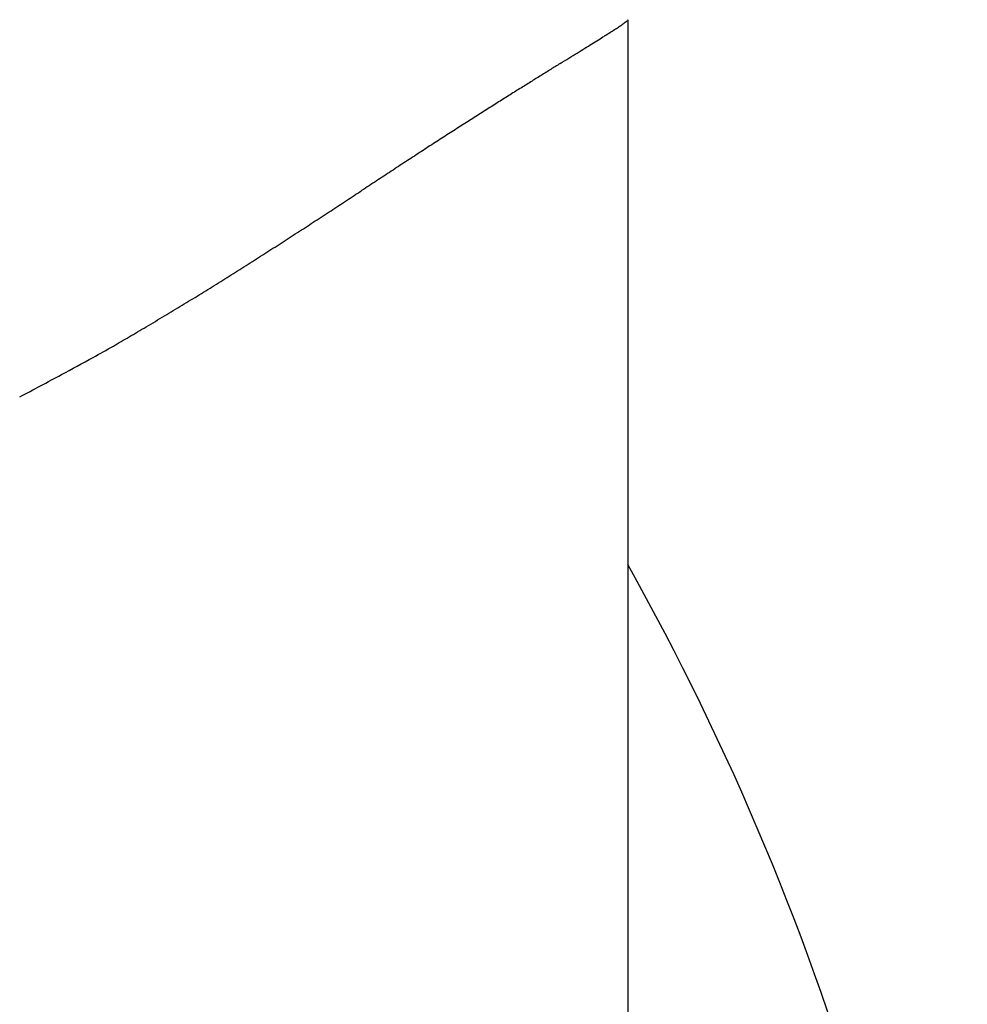
# Model space of a CAD drawing. Units: millimetres. Extents: x 264 to 7056, y -131 to 5380.
# Drawn here: x 4466 to 4469, y 3381 to 3384 of the extents above; entities that cross this region are included whole.
import ezdxf

# ---------------------------------------------------------------- set-up
doc = ezdxf.new("R2010")
doc.units = ezdxf.units.MM
for name, color, linetype in [('dimension-Bemassung', 5, 'Continuous'), ('hatching-Schraffur', 5, 'Continuous'), ('outline-Körperkante', 7, 'Continuous')]:
    doc.layers.add(name, color=color, linetype=linetype)
doc.styles.get("Standard").update_dxf_attribs({"font": 'arial.ttf'})
doc.dimstyles.new('ISO-5.0', dxfattribs={"dimtxt": 5, "dimasz": 5, "dimexe": 1.25, "dimexo": 0.625, "dimgap": 1, "dimtad": 1, "dimdec": 0, "dimtxsty": 'Standard', "dimcen": 2.5, "dimclrd": 256, "dimclre": 256, "dimadec": 0, "dimazin": 0, "dimtfac": 1, "dimtdec": 0, "dimtmove": 0, "dimatfit": 3, "dimfxl": 1, "dimlwd": -1, "dimlwe": -1, "dimarcsym": 0})

# ---------------------------------------------------------------- blocks, each defined once
blk = doc.blocks.new('*D65')
at = {"layer": 'Defpoints', "color": 0, "transparency": 16777216}
for p in [(4632.0482, 3435.7526), (4428.2852, 3399.8255), (4632.0482, 3381.1676)]:
    blk.add_point(p, dxfattribs=at)
at = {"layer": 'dimension-Bemassung', "transparency": 16777216}
for p, q in [((4428.2852, 3400.4505), (4428.2852, 3437.0026)), ((4632.0482, 3381.7926), (4632.0482, 3437.0026)), ((4433.2852, 3435.7526), (4627.0482, 3435.7526))]:
    blk.add_line(p, q, dxfattribs=at)
for points in [[(4433.2852, 3436.5859), (4433.2852, 3434.9192), (4428.2852, 3435.7526)], [(4627.0482, 3436.5859), (4627.0482, 3434.9192), (4632.0482, 3435.7526)]]:
    blk.add_solid(points, dxfattribs=at)
at = {"layer": 'dimension-Bemassung', "color": 0, "transparency": 16777216, "insert": (4525.4115, 3439.3054), "char_height": 5, "attachment_point": 5}
blk.add_mtext('204', dxfattribs=at)
blk = doc.blocks.new('WD2201_SR_Laufwagen_hinten')
at = {"layer": 'outline-Körperkante'}
for p, q in [((18.5002, 40.7205), (18.4989, 40.7183)), ((18.5, 40.7202), (18.5, 35.5))]:
    blk.add_line(p, q, dxfattribs=at)
for centre, radius, start, end in [((18.383, 40.8508), 0.1762, 303.8308, 307.1262), ((18.4594, 40.755), 0.0538, 303.7841, 311.8865), ((18.4913, 40.7228), 0.00879, 296.7948, 329.2439), ((17.0505, 42.8529), 2.5813, 302.2082, 302.6503), ((17.6188, 41.975), 1.5355, 302.4676, 303.1241), ((17.9923, 41.411), 0.8591, 302.8179, 303.8268), ((18.2362, 41.0539), 0.4267, 303.3113, 305.0188), ((14.7971, 46.4087), 6.791, 301.9097, 302.11597), ((16.1588, 44.2509), 4.2395, 302.0325, 302.3332), ((-2.2946, 73.8591), 39.1275, 301.78201, 301.82718), ((8.3217, 56.7791), 19.0169, 301.78882, 301.87542), ((12.46, 50.1528), 11.2046, 301.79828, 301.93466), ((-47.58, 146.8815), 125.0521, 301.783085, 301.798113), ((52.1772, -14.0652), 64.3029, 121.83817, 121.870805), ((102.8106, -95.6412), 160.3154, 121.819301, 121.831731), ((36.2781, 11.5394), 34.1637, 121.96412, 122.03154), ((40.3319, 5.0274), 41.8344, 121.90012, 121.95282), ((33.5035, 15.9911), 28.9182, 122.04928, 122.13237), ((32.1208, 18.2106), 26.3032, 122.15327, 122.2481), ((30.202, 21.2605), 22.6999, 122.3737, 122.49141), ((30.8163, 20.2764), 23.86, 122.2457, 122.35414), ((29.5741, 22.2457), 21.5316, 122.49023, 122.61831), ((29.0061, 23.1486), 20.465, 122.64159, 122.78018), ((28.1483, 24.4912), 18.8718, 122.79743, 122.95186), ((28.4395, 24.0265), 19.4201, 122.92716, 123.08094), ((29.6863, 22.1124), 21.7044, 123.08076, 123.22167), ((44.0391, 0.1298), 47.9577, 123.24273, 123.3092), ((32.9211, 17.1355), 27.6402, 123.17884, 123.29185), ((76.3631, -49.1526), 106.895, 123.282407, 123.31279), ((-381.6, 648.3404), 727.507, 303.2801406, 303.2846843), ((-35.7801, 121.6284), 97.4143, 303.198403, 303.232879), ((-10.0698, 82.3676), 50.4843, 303.11158, 303.17912), ((-2.2164, 70.3692), 36.1442, 302.97844, 303.07407), ((2.4501, 63.1979), 27.5883, 302.82835, 302.95528), ((4.7857, 59.5939), 23.2937, 302.65477, 302.80676), ((6.5771, 56.8268), 19.9974, 302.43241, 302.61132), ((7.955, 54.6719), 17.4396, 302.20109, 302.40839), ((9.2946, 52.5578), 14.9368, 301.9298, 302.17433), ((9.6622, 51.9723), 14.2455, 301.66312, 301.9204), ((9.6426, 52.0174), 14.2942, 301.37894, 301.6355), ((11.0612, 49.7293), 11.6021, 300.95835, 301.2815), ((12.573, 47.2201), 8.6727, 300.47573, 300.92051), ((11.4502, 49.0587), 10.8268, 300.32655, 300.66224), ((-9.937, 85.5781), 53.1479, 300.28708, 300.3491), ((13.1787, 46.1676), 7.4591, 299.06805, 299.63735), ((13.9354, 44.8073), 5.9024, 297.95256, 299.06287), ((9.2661, 53.347), 15.635, 297.84899, 298.39848), ((10.9875, 34.7794), 8.6125, 16.02562, 29.27548)]:
    blk.add_arc(centre, radius, start, end, dxfattribs=at)
blk = doc.blocks.new('SR_WD2203_Antriebsquerschnitt_Teleskop_03_kpl')
at = {"layer": 'hatching-Schraffur'}
h = blk.add_hatch(dxfattribs=at)
h.set_pattern_fill('ANSI31', color=256, scale=0.5, style=0)
h.paths.add_polyline_path([(9.506, -20.866), (9.006, -20), (9.506, -19.134), (9.506, -4.5), (39.0518, -4.5, -0.332369), (41.9289, -6.65), (43.85, -6.65, -0.414214), (46, -4.5), (56.4631, -4.5, -0.382162), (59.4447, -7.1687), (59.5616, -8.2209, 0.382162), (61.5494, -10), (67, -10), (67, -3), (64.7, -3), (64.7, -7.5), (62.5, -7.5), (62, -3), (62, -1), (60, -1), (60, 0), (0, 0), (0, -3), (0.5, -7), (2.3, -7), (2.306, -3), (5.006, -3), (5.006, -35.6736), (5.006, -50.6801, 0.176327), (6.1757, -53.8941), (6.7673, -54.599, -0.339454), (6.8204, -55.8154), (5.7357, -57.3645, 0.459471), (5.8562, -57.8035), (11.3893, -60.3836, 0.111895), (13.006, -60.75), (13.006, -59.15, -1.208029), (13.795, -55), (18.4667, -55, 0.57735), (19.506, -55), (23.506, -55, 0.411525), (24.3208, -55.2223), (29.506, -52.2287), (29.506, -50), (23.9555, -50, 0.816497), (19.0565, -50), (12.506, -50), (12.506, -49), (9.506, -49), (9.506, -35.866), (9.006, -35), (9.506, -34.134)])
h.paths.add_polyline_path([(43.85, -6.65), (41.9289, -6.65, -0.041408), (42.0296, -7.1357, 0.378993), (46, -10.65), (46, -8.8, -0.414214)], flags=17)
h.paths.add_polyline_path([(48.8067, -9.5), (50, -9.5), (50, -7.5), (47.9748, -7.5, -0.299597), (46, -8.8), (46, -10.65, 0.196923)], flags=17)
h.paths.add_polyline_path([(13.006, -59.15), (13.006, -60.75, 0.254686), (16.1565, -59.0339, 1), (14.8123, -58.1661, -0.254686)])
blk.add_blockref('WD2201_SR_Laufwagen_hinten', (21.4103, -50.5))

msp = doc.modelspace()

# ---------------------------------------------------------------- block references
at = {"layer": 'outline-Körperkante'}
msp.add_blockref('SR_WD2203_Antriebsquerschnitt_Teleskop_03_kpl', (4428.2855, 3393.5224), dxfattribs=at)

# ---------------------------------------------------------------- dimensions: what is measured, and where the dimension line sits
at = {"layer": 'dimension-Bemassung'}
dim = msp.add_linear_dim(base=(4632.0482, 3435.7526), p1=(4428.2852, 3399.8255), p2=(4632.0482, 3381.1676), dimstyle='ISO-5.0', dxfattribs=at)
dim.commit()
dim.dimension.update_dxf_attribs({"geometry": '*D65', "text_midpoint": (4525.4115, 3435.7526), "dimtype": 160})

doc.saveas('drawing.dxf')
